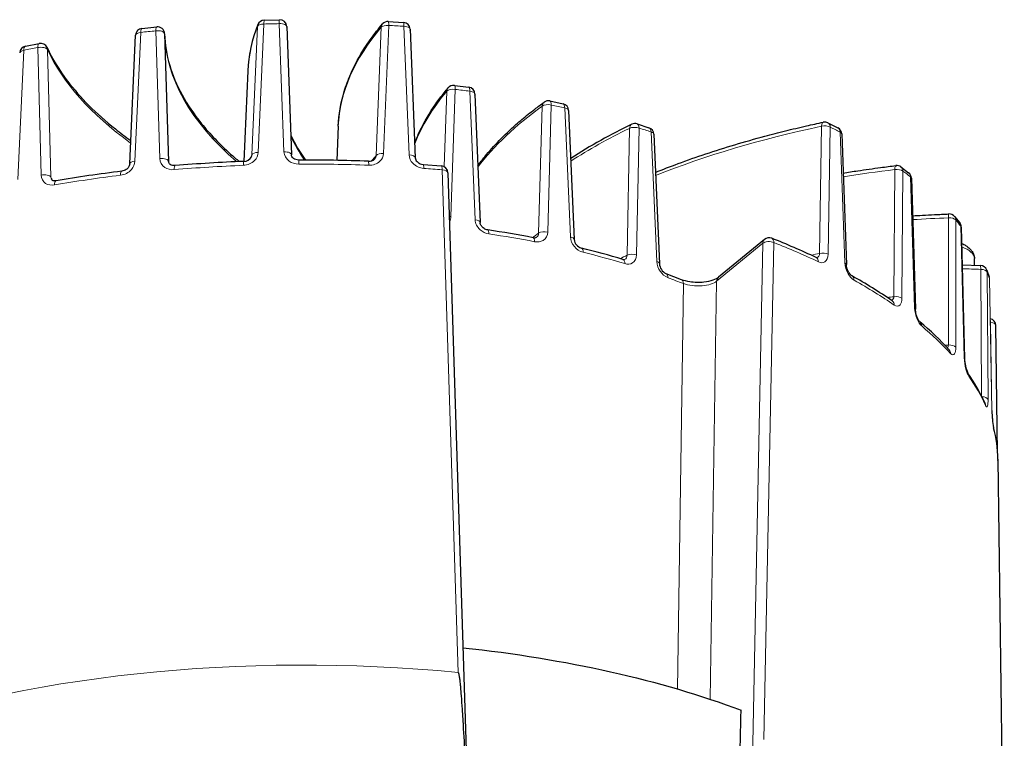
# Model space of a CAD drawing. Units: millimetres. Extents: x 86 to 898, y 237 to 898.
# Drawn here: x 807 to 876, y 339 to 389 of the extents above; entities that cross this region are included whole.
import ezdxf

# ---------------------------------------------------------------- set-up
doc = ezdxf.new("R2010")
doc.units = ezdxf.units.MM
doc.layers.get('0').update_dxf_attribs({"lineweight": 0})

msp = doc.modelspace()

# ---------------------------------------------------------------- linework, layer by layer
at = {"color": 0, "linetype": 'Continuous', "lineweight": 0}
for p, q in [((824.031, 379.613), (824.424, 388.609)), ((825.497, 388.633), (825.831, 379.654)), ((832.81, 379.537), (833.171, 388.507)), ((834.238, 388.447), (834.601, 379.435)), ((815.388, 378.999), (815.803, 388.021)), ((816.844, 388.13), (817.136, 379.181)), ((823.58, 379.445), (823.97, 388.44)), ((832.291, 379.408), (832.648, 388.378)), ((807.171, 377.714), (807.596, 386.765)), ((808.571, 386.954), (808.809, 378.03)), ((809.266, 386.804), (809.5, 377.879)), ((837.24, 383.902), (837.056, 378.619)), ((837.837, 384.03), (837.522, 375.116)), ((838.85, 383.904), (839.221, 374.903)), ((844.565, 382.935), (844.318, 374.038)), ((843.919, 382.858), (843.677, 373.961)), ((845.507, 382.73), (845.898, 373.694)), ((850.044, 381.298), (849.876, 372.413)), ((850.715, 381.323), (850.542, 372.437)), ((851.554, 381.046), (851.949, 371.973)), ((863.365, 372.544), (863.501, 381.452)), ((863.967, 372.483), (864.105, 381.39)), ((864.799, 381.034), (865.131, 371.885)), ((836.914, 378.396), (838.033, 343.188)), ((868.558, 369.511), (868.628, 378.416)), ((869.129, 369.403), (869.2, 378.307)), ((869.733, 377.903), (870.021, 368.725)), ((872.385, 366.127), (872.388, 375.035)), ((872.905, 365.977), (872.909, 374.883)), ((873.262, 374.445), (873.495, 365.242)), ((859.45, 338.495), (860.16, 373.302)), ((859.381, 373.25), (856.151, 370.595)), ((858.556, 332.332), (859.381, 373.25)), ((874.715, 362.557), (874.654, 371.423)), ((875.167, 362.32), (875.107, 371.233)), ((855.695, 341.316), (856.151, 370.595)), ((875.268, 370.776), (875.436, 361.552)), ((853.405, 342.031), (853.818, 370.426)), ((875.416, 362.911), (875.35, 367.702))]:
    msp.add_line(p, q, dxfattribs=at)
at = {"color": 0, "linetype": 'Continuous', "lineweight": 30}
for p, q in [((824.449, 388.886), (825.515, 388.911)), ((833.143, 388.785), (834.204, 388.725)), ((815.021, 378.806), (815.432, 387.828)), ((815.877, 388.302), (816.913, 388.41)), ((817.462, 387.929), (817.75, 378.979)), ((826.024, 388.429), (826.354, 379.45)), ((834.673, 388.246), (835.032, 379.235)), ((807.713, 387.052), (808.683, 387.24)), ((823.296, 385.32), (823.009, 378.99)), ((837.769, 384.308), (838.774, 384.182)), ((839.209, 383.707), (839.576, 374.707)), ((844.453, 383.22), (845.39, 383.016)), ((845.779, 382.55), (846.166, 373.514)), ((850.572, 381.615), (851.408, 381.34)), ((863.951, 381.691), (864.647, 381.334)), ((829.634, 381.453), (829.526, 379.06)), ((851.747, 380.888), (852.138, 371.816)), ((864.914, 380.909), (865.243, 371.761)), ((835.581, 378.779), (836.864, 378.676)), ((837.321, 378.193), (838.62, 336.809)), ((869.066, 378.595), (869.603, 378.188)), ((869.796, 377.809), (870.082, 368.632)), ((872.827, 375.12), (873.183, 374.678)), ((873.288, 374.384), (873.52, 365.182)), ((859.507, 373.523), (856.277, 370.868)), ((874.228, 371.709), (874.213, 372.187)), ((873.355, 371.737), (874.634, 371.693)), ((875.084, 371.362), (875.248, 370.895)), ((852.597, 371.125), (853.666, 370.722)), ((875.84, 358.559), (875.72, 367.486)), ((875.856, 358.112), (875.856, 358.119)), ((875.856, 358.109), (876.307, 322.723))]:
    msp.add_line(p, q, dxfattribs=at)
for centre, radius, start, end in [((833.475, 384.823), 10.191, 158.4381, 177.20051), ((824.463, 388.386), 0.5, 91.61279, 158.70583), ((825.524, 388.411), 0.5, 2.10458, 91.04303), ((833.118, 388.285), 0.501, 87.10059, 139.53516), ((834.173, 388.226), 0.5, 2.283, 86.50048), ((815.932, 387.805), 0.501, 96.31217, 177.32735), ((816.962, 387.913), 0.5, 1.80376, 95.70192), ((808.776, 386.749), 0.5, 24.89892, 100.63672), ((807.811, 386.562), 0.5, 101.31395, 177.31212), ((837.71, 383.81), 0.501, 83.29874, 139.94446), ((838.709, 383.686), 0.501, 2.38229, 82.47892), ((844.35, 382.73), 0.501, 78.17825, 125.86101), ((845.28, 382.528), 0.5, 2.48203, 77.29319), ((866.937, 346.731), 38.667, 115.64595, 122.91907), ((850.42, 381.139), 0.5, 72.25557, 115.83997), ((863.727, 381.243), 0.5, 63.38045, 102.02957), ((851.248, 380.866), 0.5, 2.48426, 71.26706), ((864.413, 380.891), 0.501, 2.12124, 62.25632), ((837.521, 386.323), 12.498, 206.16303, 215.42377), ((827.321, 271.93), 107.147, 92.30027, 94.88359), ((823.026, 379.579), 0.589, 269.50624, 333.16817), ((827.451, 268.606), 110.473, 87.77002, 90.30097), ((831.795, 379.544), 0.551, 265.28671, 315.44285), ((826.077, 283.41), 95.597, 96.98076, 99.76928), ((836.821, 378.177), 0.5, 1.82192, 85.04527), ((868.769, 378.192), 0.501, 53.58752, 96.86901), ((869.295, 377.793), 0.501, 1.87008, 52.0222), ((872.438, 374.803), 0.501, 39.94038, 92.15464), ((872.787, 374.371), 0.501, 1.48614, 37.79853), ((829.03, 299.282), 75.717, 79.14421, 81.58891), ((843.372, 373.951), 0.317, 255.2058, 300.26154), ((846.882, 373.597), 0.72, 186.58384, 253.1487), ((859.824, 373.137), 0.5, 68.44451, 129.42126), ((841.222, 325.906), 51.262, 64.70577, 68.50151), ((832.17, 313.544), 61.11, 73.44739, 76.27069), ((849.649, 372.291), 0.184, 247.70505, 287.00014), ((852.983, 371.88), 0.847, 184.29965, 242.90425), ((874.612, 371.191), 0.502, 20.90806, 87.57018), ((849.04, 341.079), 34.183, 55.38737, 60.95939), ((875.219, 367.48), 0.5, 0.76448, 78.44498), ((857.005, 351.635), 20.944, 42.48801, 50.26279), ((876.023, 365.207), 2.503, 180.5751, 204.61755), ((863.242, 356.751), 12.858, 24.33134, 35.20943), ((882.42, 361.617), 6.98, 180.73402, 190.60055), ((866.381, 357.975), 9.476, 0.94076, 14.40459)]:
    msp.add_arc(centre, radius, start, end, dxfattribs=at)
at = {"color": 0, "linetype": 'Continuous', "lineweight": 0}
for centre, radius, start, end in [((823.173, 379.466), 0.408, 337.98569, 357.15314), ((831.879, 379.432), 0.413, 318.35208, 356.55553), ((809.864, 377.883), 0.364, 180.64118, 203.70404), ((836.764, 375.142), 0.759, 331.16776, 358.00475), ((843.329, 373.96), 0.348, 304.93921, 0.10967), ((847.12, 373.803), 1.227, 185.12613, 254.74374), ((849.56, 372.397), 0.316, 296.72493, 2.89454), ((853.294, 372.062), 1.348, 183.78597, 246.04149), ((863.074, 372.526), 0.292, 284.95934, 3.47555), ((868.283, 369.482), 0.277, 298.96677, 5.98975), ((872.026, 366.104), 0.359, 327.54535, 3.77888), ((882.787, 361.645), 7.352, 180.72467, 191.03224)]:
    msp.add_arc(centre, radius, start, end, dxfattribs=at)
for centre, major_axis, ratio, start_param, end_param in [((824.463, 388.386), (0.5, -0.022), 0.442856, 1.66734, 2.994764), ((824.463, 388.386), (-0.466, 0.181), 0.891036, 6.283185, 6.576336), ((824.463, 388.386), (-0.014, 0.5), 0.072375, 6.282833, 7.391088), ((825.524, 388.411), (0.5, 0.018), 0.447111, 6.096919, 7.89232), ((833.117, 388.286), (-0.381, 0.324), 0.849256, 6.283173, 6.868239), ((833.117, 388.286), (0.5, -0.02), 0.448067, 1.481945, 2.809369), ((834.173, 388.226), (-0.031, -0.499), 0.113702, 2.035547, 3.142151), ((834.173, 388.226), (0.5, 0.02), 0.440416, 5.911772, 7.707173), ((815.932, 387.805), (0.499, -0.023), 0.437192, 1.85216, 3.141586), ((815.932, 387.805), (-0.054, 0.497), 0.23577, 6.281978, 7.378488), ((816.962, 387.913), (0.5, 0.016), 0.453205, 6.282762, 8.078162), ((865.44, 387.947), (47.982, -0.316), 0.429725, 3.158251, 3.607391), ((807.811, 386.562), (0.499, -0.023), 0.431266, 2.036388, 3.141593), ((807.811, 386.562), (-0.098, 0.49), 0.391211, 6.280955, 7.350701), ((808.776, 386.749), (0.5, 0.013), 0.458494, 0.186062, 1.981463), ((808.776, 386.749), (-0.454, -0.21), 0.884937, 2.780806, 3.141593), ((856.317, 390.593), (47.982, -0.316), 0.429725, 3.341725, 3.681363), ((837.71, 383.811), (-0.383, 0.321), 0.85071, 6.283172, 6.861956), ((838.709, 383.687), (0.5, 0.02), 0.442795, 5.919613, 7.550958), ((844.35, 382.731), (-0.293, 0.405), 0.77932, 6.283169, 7.063406), ((845.28, 382.528), (0.5, 0.021), 0.435417, 6.283176, 7.362608), ((850.42, 381.139), (-0.218, 0.45), 0.680576, 6.283179, 7.192328), ((863.727, 381.244), (-0.104, 0.489), 0.411897, 6.283171, 7.327985), ((851.248, 380.866), (0.5, 0.022), 0.427824, 6.283159, 7.175027), ((863.727, 381.244), (0.5, -0.008), 0.461327, 0.720718, 2.048142), ((864.414, 380.891), (-0.232, -0.443), 0.694072, 2.227904, 3.148029), ((864.414, 380.891), (0.5, 0.018), 0.411773, 6.283135, 6.958936), ((873.303, 384.634), (47.982, -0.316), 0.429725, 3.347566, 3.429649), ((873.243, 375.573), (50.366, -0.332), 0.429725, 2.977043, 2.988015), ((826.874, 378.578), (-0.003, 0.5), 0.024847, 6.28312, 7.392193), ((828.042, 358.252), (47.815, -0.315), 0.429725, 1.495589, 1.598317), ((831.73, 378.496), (-0.019, -0.5), 0.067846, 2.033537, 3.141593), ((879.581, 371.705), (50.366, -0.332), 0.429725, 2.793112, 2.811991), ((828.042, 358.252), (47.815, -0.315), 0.429725, 1.679519, 1.782248), ((818.242, 378.189), (-0.043, 0.498), 0.189513, 6.283162, 7.383538), ((828.042, 358.252), (47.815, -0.315), 0.429725, 1.386996, 1.414386), ((868.769, 378.193), (-0.06, 0.496), 0.257986, 5.822255, 7.358145), ((868.769, 378.193), (0.5, -0.004), 0.462048, 0.533479, 1.860904), ((869.296, 377.794), (-0.307, -0.395), 0.788002, 2.360817, 3.151567), ((828.042, 358.252), (47.815, -0.315), 0.429725, 1.86345, 1.966179), ((809.941, 377.128), (-0.085, 0.493), 0.347785, 6.283184, 7.360405), ((869.296, 377.794), (0.5, 0.016), 0.405652, 6.283126, 6.777113), ((872.439, 374.805), (-0.02, 0.5), 0.095371, 6.283185, 7.372706), ((872.439, 374.805), (0.5, 0), 0.461669, 0.34622, 1.673644), ((872.788, 374.371), (-0.395, -0.307), 0.855348, 2.566459, 3.15688), ((886.956, 362.657), (50.366, -0.332), 0.429725, 2.607472, 2.62415), ((844.106, 373.833), (0.5, -0.014), 0.463088, 1.147103, 2.616366), ((872.788, 374.371), (0.5, 0.013), 0.400329, 5.97059, 6.595761), ((843.197, 373.153), (-0.094, -0.491), 0.357466, 2.075115, 3.141594), ((859.824, 373.137), (-0.318, 0.386), 0.802498, 6.283146, 7.023676), ((828.042, 358.252), (47.815, -0.315), 0.429725, 0.745097, 0.837098), ((887.589, 357.864), (50.366, -0.332), 0.429725, 2.419849, 2.434488), ((849.437, 371.642), (-0.143, -0.479), 0.505856, 2.118456, 3.141594), ((850.25, 372.253), (0.5, -0.01), 0.465601, 0.95583, 2.425092), ((851.639, 371.795), (0.5, 0.022), 0.427494, 0, 0.882221), ((886.13, 353.114), (50.366, -0.332), 0.429725, 2.04262, 2.055774), ((862.91, 371.802), (-0.214, -0.452), 0.663695, 2.200238, 3.141594), ((874.613, 371.193), (0.5, 0.003), 0.460203, 0.159071, 1.486495), ((852.426, 370.656), (-0.171, -0.47), 0.576977, 2.151024, 3.141593), ((853.483, 370.256), (-0.183, -0.465), 0.602139, 2.165321, 3.141593), ((856.595, 370.482), (-0.318, 0.386), 0.802499, 6.283184, 7.023675), ((828.042, 358.252), (47.815, -0.315), 0.429725, 0.561166, 0.663895), ((874.773, 370.74), (-0.475, -0.155), 0.893839, 2.869511, 3.43587), ((874.773, 370.74), (0.5, 0.009), 0.395984, 6.283138, 6.41479), ((882.722, 348.664), (50.366, -0.332), 0.429725, 1.858689, 1.868162), ((868.172, 368.801), (-0.285, -0.411), 0.764477, 2.31789, 3.1416), ((828.042, 358.252), (47.815, -0.315), 0.429725, 0.377235, 0.479964), ((875.219, 367.479), (0.5, 0.007), 0.4577, 6.283076, 7.582766), ((877.47, 344.566), (50.366, -0.332), 0.429725, 1.674758, 1.679751), ((872.079, 365.444), (-0.37, -0.336), 0.83947, 2.500362, 3.151713), ((828.042, 358.252), (47.815, -0.315), 0.429725, 0.193304, 0.296033), ((874.501, 361.844), (-0.456, -0.204), 0.886142, 2.775392, 3.533766), ((828.042, 358.252), (47.815, -0.315), 0.429725, 0.009374, 0.112102)]:
    msp.add_ellipse(centre, major_axis=major_axis, ratio=ratio, start_param=start_param, end_param=end_param, dxfattribs=at)
at = {"color": 0, "linetype": 'Continuous', "lineweight": 0, "extrusion": (0, 0, -1)}
for centre, major_axis, ratio, start_param, end_param in [((828.107, 368.185), (-47.623, 0.314), 0.429725, 1.490557, 1.513122), ((825.524, 388.411), (0.009, -0.5), 0.052048, 2.033084, 3.141593), ((833.117, 388.286), (0.026, 0.499), 0.093462, 6.283179, 7.390247), ((828.107, 368.185), (-47.623, 0.314), 0.429725, 1.674488, 1.697053), ((828.107, 368.185), (-47.623, 0.314), 0.429725, 1.306627, 1.329192), ((816.962, 387.913), (0.049, -0.498), 0.216043, 2.043981, 3.141595), ((873.303, 384.634), (-50.016, 0.329), 0.429725, 0.01662, 0.162694), ((879.641, 380.766), (-50.016, 0.329), 0.429725, 0.01662, 0.346625), ((808.776, 386.749), (0.092, -0.491), 0.37275, 2.069739, 3.141599), ((828.107, 368.185), (-47.623, 0.314), 0.429725, 1.122696, 1.145261), ((837.71, 383.811), (0.059, 0.497), 0.227264, 0, 1.087601), ((884.314, 376.387), (-50.016, 0.329), 0.429725, 0.164041, 0.341852), ((837.71, 383.811), (-0.5, 0.017), 0.45965, 0.329687, 1.812222), ((828.107, 368.189), (-38.243, 0.252), 0.429725, 1.825221, 1.852701), ((838.709, 383.687), (0.065, 0.496), 0.25119, 6.281607, 7.367789), ((844.35, 382.731), (-0.5, 0.014), 0.463344, 0.520608, 2.003143), ((844.35, 382.731), (0.103, 0.489), 0.386278, 6.28318, 7.343166), ((828.107, 368.189), (-38.243, 0.252), 0.429725, 2.012844, 2.040324), ((845.28, 382.528), (0.11, 0.488), 0.408558, 6.280305, 7.337591), ((887.015, 371.718), (-50.016, 0.329), 0.429725, 0.309438, 0.529475), ((850.42, 381.139), (0.153, 0.476), 0.531733, 6.283181, 7.295634), ((863.727, 381.244), (0.224, 0.447), 0.680863, 0, 0.926332), ((887.649, 366.925), (-50.016, 0.329), 0.429725, 0.581493, 0.717098), ((850.42, 381.139), (-0.5, 0.01), 0.465845, 0.71191, 2.194445), ((828.107, 368.189), (-38.243, 0.252), 0.429725, 2.200467, 2.227947), ((851.248, 380.866), (0.16, 0.474), 0.551585, 6.278541, 7.286579), ((886.19, 362.175), (-50.016, 0.329), 0.429725, 0.811794, 1.097117), ((828.107, 368.185), (-47.623, 0.314), 0.429725, 2.42498, 2.447545), ((824.073, 379.391), (-0.5, 0.022), 0.442663, 0.148676, 1.467531), ((825.854, 379.432), (-0.5, -0.018), 0.446812, 1.540946, 3.333263), ((832.76, 379.315), (-0.5, 0.02), 0.447881, 0.334051, 1.652907), ((815.52, 378.783), (-0.499, 0.023), 0.436999, 0, 1.282731), ((817.25, 378.963), (-0.5, -0.016), 0.452925, 1.355135, 3.147452), ((823.041, 378.491), (0.02, -0.5), 0.097979, 2.03474, 3.141597), ((834.533, 379.215), (-0.5, -0.02), 0.440109, 1.726062, 3.141596), ((814.52, 377.802), (0.061, -0.496), 0.260499, 2.049527, 3.141593), ((835.544, 378.28), (0.037, 0.499), 0.140657, 0, 1.104371), ((836.821, 378.177), (0.043, 0.498), 0.165031, 6.283103, 7.385713), ((836.821, 378.177), (-0.5, -0.016), 0.439706, 1.771485, 3.1416), ((882.782, 357.724), (-50.016, 0.329), 0.429725, 1.20495, 1.281048), ((868.769, 378.193), (0.297, 0.402), 0.777853, 6.283172, 7.083585), ((828.107, 368.185), (-47.623, 0.314), 0.429725, 2.608911, 2.631476), ((809.01, 377.825), (-0.5, -0.013), 0.458243, 1.168679, 2.960995), ((856.258, 381.533), (-47.632, 0.314), 0.429725, 6.077191, 6.088424), ((837.399, 374.896), (-0.5, 0.017), 0.45939, 1.591534, 1.803597), ((839.076, 374.687), (-0.5, -0.02), 0.442453, 1.883509, 3.1416), ((877.53, 353.627), (-50.016, 0.329), 0.429725, 1.414545, 1.464979), ((872.439, 374.805), (0.384, 0.32), 0.848602, 0, 0.605283), ((828.107, 368.185), (-47.623, 0.314), 0.429725, 2.792842, 2.815406), ((840.033, 373.69), (0.073, 0.495), 0.282267, 6.283174, 7.363342), ((828.042, 358.256), (-38.531, 0.254), 0.429725, 1.888728, 1.977825), ((845.667, 373.493), (-0.5, -0.021), 0.435075, 2.071824, 3.141593), ((859.824, 373.137), (-0.5, 0.01), 0.460282, 0.470597, 2.298287), ((859.824, 373.137), (0.184, 0.465), 0.604641, 6.283185, 7.266664), ((846.554, 372.422), (0.119, 0.486), 0.437297, 0, 1.046428), ((828.042, 358.256), (-38.531, 0.254), 0.429725, 2.076351, 2.165448), ((863.591, 372.335), (-0.5, 0.008), 0.461226, 1.09521, 2.414065), ((871.696, 372.185), (-2.517, 0.017), 0.429725, 2.270671, 3.124973), ((864.743, 371.743), (-0.5, -0.018), 0.411535, 2.474191, 3.141592), ((870.61, 350.021), (-50.016, 0.329), 0.429725, 1.623009, 1.648909), ((874.613, 371.193), (0.02, 0.5), 0.070461, 0, 1.090515), ((874.613, 371.193), (0.467, 0.177), 0.890723, 0, 0.314548), ((828.107, 368.185), (-47.623, 0.314), 0.429725, 2.976772, 2.999337), ((828.042, 358.256), (-38.531, 0.254), 0.429725, 2.263974, 2.300771), ((865.389, 370.528), (0.244, 0.437), 0.71117, 6.283182, 7.178883), ((868.699, 369.288), (-0.5, 0.004), 0.461979, 1.282439, 2.601294), ((869.582, 368.617), (-0.5, -0.016), 0.405454, 2.655996, 3.1416), ((875.219, 367.479), (0.061, 0.496), 0.233916, 0.45589, 1.078077), ((870.073, 367.356), (0.321, 0.383), 0.800936, 6.283179, 7.03603), ((862.256, 347.028), (-50.016, 0.329), 0.429725, 1.832307, 1.83284), ((872.435, 365.898), (-0.5, 0), 0.461635, 1.469692, 2.788548), ((873.02, 365.17), (-0.5, -0.013), 0.400178, 2.837335, 3.141598), ((873.338, 363.878), (0.41, 0.287), 0.863682, 0, 0.532466), ((874.674, 362.278), (-0.5, -0.003), 0.460204, 1.706612, 2.975695), ((874.941, 361.518), (-0.5, -0.009), 0.395885, 3.018297, 3.141592), ((875.075, 360.209), (0.485, 0.124), 0.897292, 0, 0.213417), ((827.809, 322.869), (-48.499, 0.319), 0.429725, 0.844579, 1.780371)]:
    msp.add_ellipse(centre, major_axis=major_axis, ratio=ratio, start_param=start_param, end_param=end_param, dxfattribs=at)
at = {"color": 0, "linetype": 'Continuous', "lineweight": 30, "extrusion": (0, 0, -1)}
msp.add_ellipse((827.828, 325.739), major_axis=(-45.999, 0.303), ratio=0.429725, start_param=1.799134, end_param=2.279671, dxfattribs=at)
at = {"color": 0, "linetype": 'Continuous', "lineweight": 30}
msp.add_ellipse((825.419, -39.998), major_axis=(51.508, 1576.933), ratio=0.013071, start_param=4.951197, end_param=4.956541, dxfattribs=at)
for points, knots in [([(829.634, 381.453), (829.671, 382.268), (829.884, 383.497), (830.561, 385.338), (831.227, 386.569), (831.902, 387.555), (832.317, 388.102), (832.589, 388.442), (832.737, 388.61)], [0, 0, 0, 0, 5.456557, 8.243375, 12.563075, 14.028884, 15.262437, 16.495745, 16.495745, 16.495745, 16.495745]), ([(817.462, 387.92), (817.486, 387.183), (817.829, 385.068), (819.375, 382.224), (821.487, 380.017), (822.486, 379.151), (822.695, 378.977)], [0, 0, 0, 0, 5.399988, 15.458097, 20.887506, 22.266098, 22.266098, 22.266098, 22.266098]), ([(809.229, 386.959), (809.596, 386.169), (810.786, 384.22), (812.952, 382.051), (814.72, 380.714), (815.095, 380.445)], [0, 0, 0, 0, 5.818586, 14.41126, 16.614422, 16.614422, 16.614422, 16.614422]), ([(834.991, 380.275), (835.095, 380.545), (835.495, 381.476), (836.182, 382.654), (836.938, 383.656), (837.231, 384.022), (837.327, 384.133)], [6.187914, 6.187914, 6.187914, 6.187914, 8.037147, 12.590442, 14.433102, 15.245029, 15.245029, 15.245029, 15.245029]), ([(839.414, 378.685), (839.57, 378.897), (840.035, 379.493), (840.899, 380.458), (841.936, 381.446), (842.794, 382.172), (843.46, 382.694), (843.83, 382.975), (844.057, 383.136)], [3.985809, 3.985809, 3.985809, 3.985809, 5.50113, 8.290079, 11.096952, 12.978384, 13.922282, 15.224067, 15.224067, 15.224067, 15.224067]), ([(851.862, 378.219), (852.38, 378.428), (854.156, 379.114), (856.71, 379.965), (859.282, 380.693), (860.725, 381.064), (861.702, 381.301), (862.389, 381.462), (863.032, 381.603), (863.421, 381.694), (863.623, 381.733)], [10.3302, 10.3302, 10.3302, 10.3302, 12.46766, 17.51667, 20.047666, 21.738121, 22.5833, 23.428448, 24.094052, 24.759639, 24.759639, 24.759639, 24.759639]), ([(815.021, 378.806), (815.019, 378.77), (814.998, 378.667), (814.876, 378.482), (814.667, 378.344), (814.518, 378.306), (814.459, 378.299)], [0, 0, 0, 0, 0.1779273, 0.4274895, 0.7013068, 0.9012273, 0.9012273, 0.9012273, 0.9012273]), ([(818.2, 378.688), (818.131, 378.682), (818, 378.694), (817.858, 378.762), (817.774, 378.855), (817.752, 378.93), (817.75, 378.979)], [0, 0, 0, 0, 0.2191994, 0.4343268, 0.6416305, 0.8945495, 0.8945495, 0.8945495, 0.8945495]), ([(826.871, 379.078), (826.8, 379.077), (826.657, 379.1), (826.421, 379.227), (826.357, 379.366), (826.354, 379.45)], [0, 0, 0, 0, 0.2153971, 0.4306876, 0.8756752, 0.8756752, 0.8756752, 0.8756752]), ([(835.032, 379.235), (835.035, 379.159), (835.104, 378.986), (835.352, 378.821), (835.513, 378.784), (835.581, 378.779)], [0, 0, 0, 0, 0.3955752, 0.6674032, 0.8807533, 0.8807533, 0.8807533, 0.8807533]), ([(865.012, 378.172), (865.352, 378.226), (865.959, 378.319), (866.836, 378.446), (867.549, 378.544), (868.175, 378.622), (868.528, 378.671), (868.709, 378.69)], [20.844984, 20.844984, 20.844984, 20.844984, 21.936214, 22.783804, 23.631377, 24.188892, 24.746401, 24.746401, 24.746401, 24.746401]), ([(809.856, 377.621), (809.755, 377.603), (809.597, 377.638), (809.55, 377.695), (809.531, 377.737)], [0, 0, 0, 0, 0.3870104, 0.7306993, 0.7306993, 0.7306993, 0.7306993]), ([(840.106, 374.185), (840.062, 374.191), (839.932, 374.226), (839.729, 374.357), (839.6, 374.554), (839.577, 374.667), (839.576, 374.707)], [0, 0, 0, 0, 0.1542023, 0.4259715, 0.6944056, 0.8869077, 0.8869077, 0.8869077, 0.8869077]), ([(869.878, 375.177), (870.106, 375.191), (870.615, 375.22), (871.293, 375.256), (871.912, 375.282), (872.25, 375.301), (872.419, 375.305)], [22.175008, 22.175008, 22.175008, 22.175008, 22.868662, 23.717237, 24.227624, 24.73801, 24.73801, 24.73801, 24.73801]), ([(873.317, 373.236), (873.416, 373.193), (873.625, 373.086), (873.855, 372.914), (874.038, 372.708), (874.168, 372.483), (874.21, 372.29), (874.213, 372.187)], [1.624393, 1.624393, 1.624393, 1.624393, 2.013149, 2.496301, 2.769954, 3.140067, 3.555804, 3.555804, 3.555804, 3.555804]), ([(863.124, 372.253), (863.145, 372.244), (863.162, 372.241), (863.152, 372.242), (863.146, 372.242)], [0, 0, 0, 0, 0.195994, 0.3189405, 0.3189405, 0.3189405, 0.3189405]), ([(865.633, 370.964), (865.618, 370.973), (865.546, 371.023), (865.389, 371.224), (865.272, 371.514), (865.245, 371.697), (865.243, 371.761)], [0, 0, 0, 0, 0.216838, 0.536953, 0.878719, 1.118823, 1.118823, 1.118823, 1.118823]), ([(853.666, 370.722), (853.829, 370.658), (854.328, 370.528), (855.197, 370.511), (855.943, 370.665), (856.215, 370.817), (856.277, 370.868)], [0, 0, 0, 0, 0.735171, 1.724651, 2.497647, 3.210759, 3.210759, 3.210759, 3.210759]), ([(870.393, 367.74), (870.389, 367.743), (870.335, 367.796), (870.206, 368.026), (870.108, 368.35), (870.084, 368.558), (870.082, 368.632)], [0, 0, 0, 0, 0.231498, 0.58039, 0.954606, 1.220807, 1.220807, 1.220807, 1.220807]), ([(875.856, 358.13), (875.857, 358.027), (875.856, 357.994), (875.852, 358.062), (875.852, 358.068)], [0, 0, 0, 0, 0.7104883, 0.7767805, 0.7767805, 0.7767805, 0.7767805]), ([(838.033, 343.188), (838.036, 343.188), (838.042, 343.184), (838.049, 343.174), (838.056, 343.16), (838.067, 343.13), (838.081, 343.078), (838.097, 342.996), (838.115, 342.886), (838.134, 342.749), (838.153, 342.588), (838.174, 342.393), (838.208, 342.045), (838.257, 341.45), (838.326, 340.476), (838.419, 338.937), (838.482, 337.707), (838.52, 336.935)], [0, 0, 0, 0, 0.008012, 0.019873, 0.036928, 0.059612, 0.122459, 0.209009, 0.332235, 0.484494, 0.661352, 0.865716, 1.127419, 1.813058, 2.830977, 4.347117, 6.899716, 6.899716, 6.899716, 6.899716])]:
    msp.add_open_spline(points, degree=3, knots=knots, dxfattribs=at)
at = {"color": 0, "linetype": 'Continuous', "lineweight": 0}
for points, knots in [([(824.031, 379.613), (824.022, 379.409), (823.808, 378.944), (823.282, 378.724), (822.988, 378.712)], [0, 0, 0, 0, 0.683933, 1.560929, 1.560929, 1.560929, 1.560929]), ([(826.861, 378.8), (826.617, 378.799), (826.094, 378.961), (825.84, 379.407), (825.831, 379.654)], [0, 0, 0, 0, 0.725881, 1.555713, 1.555713, 1.555713, 1.555713]), ([(832.81, 379.537), (832.802, 379.333), (832.589, 378.885), (832.064, 378.706), (831.769, 378.718)], [0, 0, 0, 0, 0.683871, 1.560928, 1.560928, 1.560928, 1.560928]), ([(815.388, 378.999), (815.378, 378.794), (815.169, 378.312), (814.66, 378.052), (814.377, 378.017)], [0, 0, 0, 0, 0.684002, 1.560929, 1.560929, 1.560929, 1.560929]), ([(818.139, 378.408), (817.899, 378.388), (817.389, 378.508), (817.144, 378.934), (817.136, 379.181)], [0, 0, 0, 0, 0.725881, 1.555713, 1.555713, 1.555713, 1.555713]), ([(834.601, 379.435), (834.61, 379.229), (834.82, 378.76), (835.336, 378.521), (835.624, 378.5)], [0, 0, 0, 0, 0.690523, 1.555691, 1.555691, 1.555691, 1.555691]), ([(809.75, 377.336), (809.524, 377.297), (809.044, 377.378), (808.815, 377.785), (808.809, 378.03)], [0, 0, 0, 0, 0.725881, 1.555713, 1.555713, 1.555713, 1.555713]), ([(840.19, 373.905), (839.966, 373.938), (839.472, 374.175), (839.232, 374.653), (839.221, 374.903)], [0, 0, 0, 0, 0.699739, 1.537133, 1.537133, 1.537133, 1.537133]), ([(843.396, 373.361), (843.614, 373.319), (844.088, 373.39), (844.311, 373.791), (844.318, 374.038)], [0, 0, 0, 0, 0.70379, 1.539524, 1.539524, 1.539524, 1.539524]), ([(849.718, 371.83), (849.915, 371.771), (850.34, 371.806), (850.537, 372.191), (850.542, 372.437)], [0, 0, 0, 0, 0.70379, 1.539524, 1.539524, 1.539524, 1.539524]), ([(863.279, 371.953), (863.446, 371.873), (863.798, 371.868), (863.963, 372.239), (863.967, 372.483)], [0, 0, 0, 0, 0.737137, 1.560964, 1.560964, 1.560964, 1.560964]), ([(865.784, 370.665), (865.634, 370.749), (865.307, 371.095), (865.14, 371.633), (865.131, 371.885)], [0, 0, 0, 0, 0.725881, 1.555713, 1.555713, 1.555713, 1.555713]), ([(853.818, 370.426), (853.993, 370.359), (854.419, 370.261), (855.13, 370.252), (855.76, 370.37), (856.05, 370.514), (856.151, 370.595)], [0, 0, 0, 0, 0.707128, 1.414255, 2.074935, 2.735614, 2.735614, 2.735614, 2.735614]), ([(869.129, 369.403), (869.127, 369.201), (869.024, 368.819), (868.752, 368.812), (868.596, 368.92)], [0, 0, 0, 0, 0.684133, 1.560929, 1.560929, 1.560929, 1.560929]), ([(870.517, 367.461), (870.404, 367.555), (870.157, 367.923), (870.029, 368.472), (870.021, 368.725)], [0, 0, 0, 0, 0.725881, 1.555713, 1.555713, 1.555713, 1.555713]), ([(872.905, 365.977), (872.904, 365.775), (872.837, 365.399), (872.653, 365.409), (872.545, 365.528)], [0, 0, 0, 0, 0.684038, 1.560929, 1.560929, 1.560929, 1.560929]), ([(873.816, 363.945), (873.746, 364.046), (873.587, 364.43), (873.502, 364.988), (873.495, 365.242)], [0, 0, 0, 0, 0.725881, 1.555713, 1.555713, 1.555713, 1.555713]), ([(875.167, 362.32), (875.169, 362.117), (875.139, 361.745), (875.048, 361.765), (874.992, 361.89)], [0, 0, 0, 0, 0.683963, 1.560929, 1.560929, 1.560929, 1.560929])]:
    msp.add_open_spline(points, degree=3, knots=knots, dxfattribs=at)

doc.saveas('drawing.dxf')
